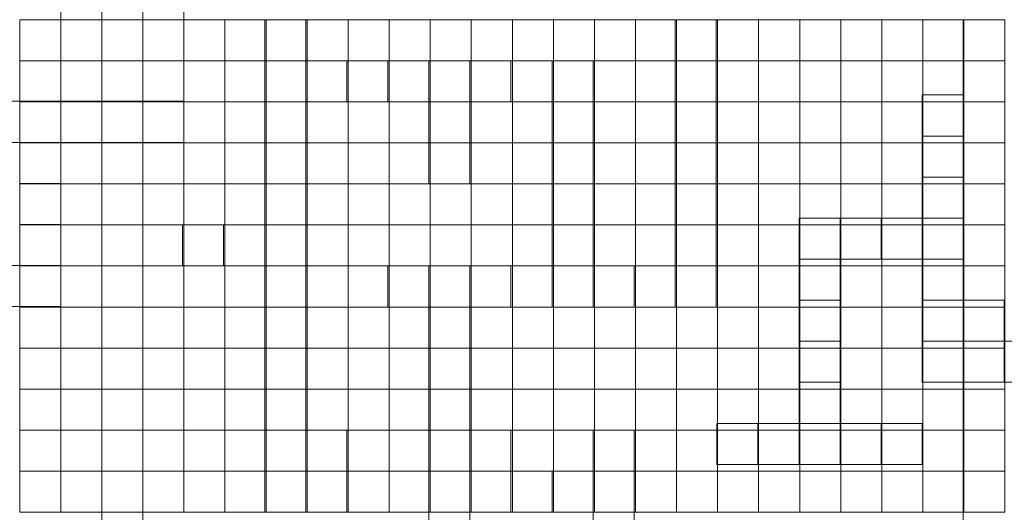
# Model space of a CAD drawing. Units: millimetres. Extents: x 672213 to 2576758, y -248010 to 32939.
# Drawn here: x 1870010 to 1877320, y -207651 to -203993 of the extents above; entities that cross this region are included whole.
import ezdxf

# ---------------------------------------------------------------- set-up
doc = ezdxf.new("R2010")
doc.units = ezdxf.units.MM
doc.header["$LTSCALE"] = 10

# ---------------------------------------------------------------- blocks, each defined once
blk = doc.blocks.new('*U3')
at = {"lineweight": 5}
blk.add_lwpolyline([(-152.4, 152.4), (152.4, 152.4), (152.4, -152.4), (-152.4, -152.4)], close=True, dxfattribs=at)
blk = doc.blocks.new('*U4')
at = {"color": 0, "linetype": 'ByBlock', "lineweight": -2, "transparency": 16777216}
for p in [(41148, -11277.6), (41452.8, -11277.6), (41757.6, -11277.6), (42062.4, -11277.6), (42367.2, -11277.6), (42672, -11277.6), (42976.8, -11277.6), (43281.6, -11277.6), (43586.4, -11277.6), (43891.2, -11277.6), (44196, -11277.6), (44500.8, -11277.6), (44805.6, -11277.6), (45110.4, -11277.6), (45415.2, -11277.6), (45720, -11277.6), (46024.8, -11277.6), (46329.6, -11277.6), (46634.4, -11277.6), (46939.2, -11277.6), (47244, -11277.6), (47548.8, -11277.6), (41148, -11582.4), (41452.8, -11582.4), (41757.6, -11582.4), (42062.4, -11582.4), (42367.2, -11582.4), (42672, -11582.4), (42976.8, -11582.4), (43281.6, -11582.4), (43586.4, -11582.4), (43891.2, -11582.4), (44196, -11582.4), (44500.8, -11582.4), (44805.6, -11582.4), (45110.4, -11582.4), (45415.2, -11582.4), (45720, -11582.4), (46024.8, -11582.4), (46329.6, -11582.4), (46634.4, -11582.4), (46939.2, -11582.4), (47244, -11582.4), (47548.8, -11582.4), (41148, -11887.2), (41452.8, -11887.2), (41757.6, -11887.2), (42062.4, -11887.2), (42367.2, -11887.2), (42672, -11887.2), (42976.8, -11887.2), (43281.6, -11887.2), (43586.4, -11887.2), (43891.2, -11887.2), (44196, -11887.2), (44500.8, -11887.2), (44805.6, -11887.2), (45110.4, -11887.2), (45415.2, -11887.2), (45720, -11887.2), (46024.8, -11887.2), (46329.6, -11887.2), (46634.4, -11887.2), (46939.2, -11887.2), (47244, -11887.2), (47548.8, -11887.2), (41148, -12192), (41452.8, -12192), (41757.6, -12192), (42062.4, -12192), (42367.2, -12192), (42672, -12192), (42976.8, -12192), (43281.6, -12192), (43586.4, -12192), (43891.2, -12192), (44196, -12192), (44500.8, -12192), (44805.6, -12192), (45110.4, -12192), (45415.2, -12192), (45720, -12192), (46024.8, -12192), (46329.6, -12192), (46634.4, -12192), (46939.2, -12192), (47244, -12192), (47548.8, -12192), (41148, -12496.8), (41452.8, -12496.8), (41757.6, -12496.8), (42062.4, -12496.8), (42367.2, -12496.8), (42672, -12496.8), (42976.8, -12496.8), (43281.6, -12496.8), (43586.4, -12496.8), (43891.2, -12496.8), (44196, -12496.8), (44500.8, -12496.8), (44805.6, -12496.8), (45110.4, -12496.8), (45415.2, -12496.8), (45720, -12496.8), (46024.8, -12496.8), (46329.6, -12496.8), (46634.4, -12496.8), (46939.2, -12496.8), (47244, -12496.8), (47548.8, -12496.8), (41148, -12801.6), (41452.8, -12801.6), (41757.6, -12801.6), (42062.4, -12801.6), (42367.2, -12801.6), (42672, -12801.6), (42976.8, -12801.6), (43281.6, -12801.6), (43586.4, -12801.6), (43891.2, -12801.6), (44196, -12801.6), (44500.8, -12801.6), (44805.6, -12801.6), (45110.4, -12801.6), (45415.2, -12801.6), (45720, -12801.6), (46024.8, -12801.6), (46329.6, -12801.6), (46634.4, -12801.6), (46939.2, -12801.6), (47244, -12801.6), (47548.8, -12801.6), (41148, -13106.4), (41452.8, -13106.4), (41757.6, -13106.4), (42062.4, -13106.4), (42367.2, -13106.4), (42672, -13106.4), (42976.8, -13106.4), (43281.6, -13106.4), (43586.4, -13106.4), (43891.2, -13106.4), (44196, -13106.4), (44500.8, -13106.4), (44805.6, -13106.4), (45110.4, -13106.4), (45415.2, -13106.4), (45720, -13106.4), (46024.8, -13106.4), (46329.6, -13106.4), (46634.4, -13106.4), (46939.2, -13106.4), (47244, -13106.4), (47548.8, -13106.4), (41148, -13411.2), (41452.8, -13411.2), (41757.6, -13411.2), (42062.4, -13411.2), (42367.2, -13411.2), (42672, -13411.2), (42976.8, -13411.2), (43281.6, -13411.2), (43586.4, -13411.2), (43891.2, -13411.2), (44196, -13411.2), (44500.8, -13411.2), (44805.6, -13411.2), (45110.4, -13411.2), (45415.2, -13411.2), (45720, -13411.2), (46024.8, -13411.2), (46329.6, -13411.2), (46634.4, -13411.2), (46939.2, -13411.2), (47244, -13411.2), (47548.8, -13411.2), (41148, -13716), (41452.8, -13716), (41757.6, -13716), (42062.4, -13716), (42367.2, -13716), (42672, -13716), (42976.8, -13716), (43281.6, -13716), (43586.4, -13716), (43891.2, -13716), (44196, -13716), (44500.8, -13716), (44805.6, -13716), (45110.4, -13716), (45415.2, -13716), (45720, -13716), (46024.8, -13716), (46329.6, -13716), (46634.4, -13716), (46939.2, -13716), (47244, -13716), (47548.8, -13716), (41148, -14020.8), (41452.8, -14020.8), (41757.6, -14020.8), (42062.4, -14020.8), (42367.2, -14020.8), (42672, -14020.8), (42976.8, -14020.8), (43281.6, -14020.8), (43586.4, -14020.8), (43891.2, -14020.8), (44196, -14020.8), (44500.8, -14020.8), (44805.6, -14020.8), (45110.4, -14020.8), (45415.2, -14020.8), (45720, -14020.8), (46024.8, -14020.8), (46329.6, -14020.8), (46634.4, -14020.8), (46939.2, -14020.8), (47244, -14020.8), (47548.8, -14020.8), (41148, -14325.6), (41452.8, -14325.6), (41757.6, -14325.6), (42062.4, -14325.6), (42367.2, -14325.6), (42672, -14325.6), (42976.8, -14325.6), (43281.6, -14325.6), (43586.4, -14325.6), (43891.2, -14325.6), (44196, -14325.6), (44500.8, -14325.6), (44805.6, -14325.6), (45110.4, -14325.6), (45415.2, -14325.6), (45720, -14325.6), (46024.8, -14325.6), (46329.6, -14325.6), (46634.4, -14325.6), (46939.2, -14325.6), (47244, -14325.6), (47548.8, -14325.6), (41148, -14630.4), (41452.8, -14630.4), (41757.6, -14630.4), (42062.4, -14630.4), (42367.2, -14630.4), (42672, -14630.4), (42976.8, -14630.4), (43281.6, -14630.4), (43586.4, -14630.4), (43891.2, -14630.4), (44196, -14630.4), (44500.8, -14630.4), (44805.6, -14630.4), (45110.4, -14630.4), (45415.2, -14630.4), (45720, -14630.4), (46024.8, -14630.4), (46329.6, -14630.4), (46634.4, -14630.4), (46939.2, -14630.4), (47244, -14630.4), (47548.8, -14630.4)]:
    blk.add_blockref('*U3', p, dxfattribs=at)
blk = doc.blocks.new('*U5')
at = {"lineweight": 5}
blk.add_lwpolyline([(-152.4, 152.4), (152.4, 152.4), (152.4, -152.4), (-152.4, -152.4)], close=True, dxfattribs=at)
blk = doc.blocks.new('*U6')
at = {"color": 0, "linetype": 'ByBlock', "lineweight": -2, "transparency": 16777216}
for p in [(0, -11277.6), (304.8, -11277.6), (0, -11582.4), (304.8, -11582.4), (0, -11887.2), (304.8, -11887.2), (0, -12192), (304.8, -12192), (0, -12496.8), (304.8, -12496.8), (0, -12801.6), (304.8, -12801.6), (0, -13106.4), (304.8, -13106.4), (0, -13411.2), (304.8, -13411.2), (0, -13716), (304.8, -13716), (0, -14020.8), (304.8, -14020.8), (0, -14325.6), (304.8, -14325.6), (0, -14630.4), (304.8, -14630.4)]:
    blk.add_blockref('*U5', p, dxfattribs=at)
blk = doc.blocks.new('*U467')
at = {"color": 6, "lineweight": 5}
blk.add_lwpolyline([(-152.4, -152.4), (152.4, -152.4), (152.4, 152.4), (-152.4, 152.4)], close=True, dxfattribs=at)
blk = doc.blocks.new('*U468')
at = {"color": 0, "linetype": 'ByBlock', "lineweight": -2, "transparency": 16777216}
for p in [(0, 0), (0, -304.8), (0, -609.6)]:
    blk.add_blockref('*U467', p, dxfattribs=at)
blk = doc.blocks.new('*U501')
at = {"color": 6, "lineweight": 5}
blk.add_lwpolyline([(-152.4, -152.4), (152.4, -152.4), (152.4, 152.4), (-152.4, 152.4)], close=True, dxfattribs=at)
blk = doc.blocks.new('*U500')
at = {"color": 0, "linetype": 'ByBlock', "lineweight": -2, "transparency": 16777216}
blk.add_blockref('*U501', (0, 0), dxfattribs=at)
blk = doc.blocks.new('*U503')
at = {"color": 6, "lineweight": 5}
blk.add_lwpolyline([(-152.4, -152.4), (152.4, -152.4), (152.4, 152.4), (-152.4, 152.4)], close=True, dxfattribs=at)
blk = doc.blocks.new('*U502')
at = {"color": 0, "linetype": 'ByBlock', "lineweight": -2, "transparency": 16777216}
blk.add_blockref('*U503', (0, 0), dxfattribs=at)
blk = doc.blocks.new('*U505')
at = {"color": 6, "lineweight": 5}
blk.add_lwpolyline([(-152.4, -152.4), (152.4, -152.4), (152.4, 152.4), (-152.4, 152.4)], close=True, dxfattribs=at)
blk = doc.blocks.new('*U504')
at = {"color": 0, "linetype": 'ByBlock', "lineweight": -2, "transparency": 16777216}
blk.add_blockref('*U505', (0, 0), dxfattribs=at)
blk = doc.blocks.new('*U507')
at = {"color": 6, "lineweight": 5}
blk.add_lwpolyline([(-152.4, -152.4), (152.4, -152.4), (152.4, 152.4), (-152.4, 152.4)], close=True, dxfattribs=at)
blk = doc.blocks.new('*U506')
at = {"color": 0, "linetype": 'ByBlock', "lineweight": -2, "transparency": 16777216}
blk.add_blockref('*U507', (0, 0), dxfattribs=at)
blk = doc.blocks.new('*U509')
at = {"color": 6, "lineweight": 5}
blk.add_lwpolyline([(-152.4, -152.4), (152.4, -152.4), (152.4, 152.4), (-152.4, 152.4)], close=True, dxfattribs=at)
blk = doc.blocks.new('*U508')
at = {"color": 0, "linetype": 'ByBlock', "lineweight": -2, "transparency": 16777216}
blk.add_blockref('*U509', (0, 0), dxfattribs=at)
blk = doc.blocks.new('*U511')
at = {"color": 6, "lineweight": 5}
blk.add_lwpolyline([(-152.4, -152.4), (152.4, -152.4), (152.4, 152.4), (-152.4, 152.4)], close=True, dxfattribs=at)
blk = doc.blocks.new('*U510')
at = {"color": 0, "linetype": 'ByBlock', "lineweight": -2, "transparency": 16777216}
blk.add_blockref('*U511', (0, 0), dxfattribs=at)
blk = doc.blocks.new('*U513')
at = {"color": 6, "lineweight": 5}
blk.add_lwpolyline([(-152.4, -152.4), (152.4, -152.4), (152.4, 152.4), (-152.4, 152.4)], close=True, dxfattribs=at)
blk = doc.blocks.new('*U512')
at = {"color": 0, "linetype": 'ByBlock', "lineweight": -2, "transparency": 16777216}
blk.add_blockref('*U513', (0, 0), dxfattribs=at)
blk = doc.blocks.new('*U132')
at = {"color": 6, "lineweight": 5}
blk.add_lwpolyline([(-152.4, -152.4), (152.4, -152.4), (152.4, 152.4), (-152.4, 152.4)], close=True, dxfattribs=at)
blk = doc.blocks.new('*U131')
at = {"color": 0, "linetype": 'ByBlock', "lineweight": -2, "transparency": 16777216}
blk.add_blockref('*U132', (0, 0), dxfattribs=at)
blk = doc.blocks.new('*U134')
at = {"color": 6, "lineweight": 5}
blk.add_lwpolyline([(-152.4, -152.4), (152.4, -152.4), (152.4, 152.4), (-152.4, 152.4)], close=True, dxfattribs=at)
blk = doc.blocks.new('*U133')
at = {"color": 0, "linetype": 'ByBlock', "lineweight": -2, "transparency": 16777216}
blk.add_blockref('*U134', (0, 0), dxfattribs=at)
blk = doc.blocks.new('*U148')
at = {"color": 6, "lineweight": 5}
blk.add_lwpolyline([(-152.4, -152.4), (152.4, -152.4), (152.4, 152.4), (-152.4, 152.4)], close=True, dxfattribs=at)
blk = doc.blocks.new('*U147')
at = {"color": 0, "linetype": 'ByBlock', "lineweight": -2, "transparency": 16777216}
blk.add_blockref('*U148', (0, 0), dxfattribs=at)
blk = doc.blocks.new('*U150')
at = {"color": 6, "lineweight": 5}
blk.add_lwpolyline([(-152.4, -152.4), (152.4, -152.4), (152.4, 152.4), (-152.4, 152.4)], close=True, dxfattribs=at)
blk = doc.blocks.new('*U149')
at = {"color": 0, "linetype": 'ByBlock', "lineweight": -2, "transparency": 16777216}
blk.add_blockref('*U150', (0, 0), dxfattribs=at)
blk = doc.blocks.new('*U152')
at = {"color": 6, "lineweight": 5}
blk.add_lwpolyline([(-152.4, -152.4), (152.4, -152.4), (152.4, 152.4), (-152.4, 152.4)], close=True, dxfattribs=at)
blk = doc.blocks.new('*U151')
at = {"color": 0, "linetype": 'ByBlock', "lineweight": -2, "transparency": 16777216}
blk.add_blockref('*U152', (0, 0), dxfattribs=at)
blk = doc.blocks.new('*U272')
at = {"color": 6, "lineweight": 5}
blk.add_lwpolyline([(-152.4, -152.4), (152.4, -152.4), (152.4, 152.4), (-152.4, 152.4)], close=True, dxfattribs=at)
blk = doc.blocks.new('*U153')
at = {"color": 0, "linetype": 'ByBlock', "lineweight": -2, "transparency": 16777216}
blk.add_blockref('*U272', (0, 0), dxfattribs=at)
blk = doc.blocks.new('*U274')
at = {"color": 6, "lineweight": 5}
blk.add_lwpolyline([(-152.4, -152.4), (152.4, -152.4), (152.4, 152.4), (-152.4, 152.4)], close=True, dxfattribs=at)
blk = doc.blocks.new('*U273')
at = {"color": 0, "linetype": 'ByBlock', "lineweight": -2, "transparency": 16777216}
blk.add_blockref('*U274', (0, 0), dxfattribs=at)
blk = doc.blocks.new('*U276')
at = {"color": 6, "lineweight": 5}
blk.add_lwpolyline([(-152.4, -152.4), (152.4, -152.4), (152.4, 152.4), (-152.4, 152.4)], close=True, dxfattribs=at)
blk = doc.blocks.new('*U275')
at = {"color": 0, "linetype": 'ByBlock', "lineweight": -2, "transparency": 16777216}
blk.add_blockref('*U276', (0, 0), dxfattribs=at)
blk = doc.blocks.new('*U278')
at = {"color": 6, "lineweight": 5}
blk.add_lwpolyline([(-152.4, -152.4), (152.4, -152.4), (152.4, 152.4), (-152.4, 152.4)], close=True, dxfattribs=at)
blk = doc.blocks.new('*U277')
at = {"color": 0, "linetype": 'ByBlock', "lineweight": -2, "transparency": 16777216}
blk.add_blockref('*U278', (0, 0), dxfattribs=at)
blk = doc.blocks.new('*U280')
at = {"color": 6, "lineweight": 5}
blk.add_lwpolyline([(-152.4, -152.4), (152.4, -152.4), (152.4, 152.4), (-152.4, 152.4)], close=True, dxfattribs=at)
blk = doc.blocks.new('*U279')
at = {"color": 0, "linetype": 'ByBlock', "lineweight": -2, "transparency": 16777216}
blk.add_blockref('*U280', (0, 0), dxfattribs=at)
blk = doc.blocks.new('*U282')
at = {"color": 6, "lineweight": 5}
blk.add_lwpolyline([(-152.4, -152.4), (152.4, -152.4), (152.4, 152.4), (-152.4, 152.4)], close=True, dxfattribs=at)
blk = doc.blocks.new('*U281')
at = {"color": 0, "linetype": 'ByBlock', "lineweight": -2, "transparency": 16777216}
blk.add_blockref('*U282', (0, 0), dxfattribs=at)
blk = doc.blocks.new('*U284')
at = {"color": 6, "lineweight": 5}
blk.add_lwpolyline([(-152.4, -152.4), (152.4, -152.4), (152.4, 152.4), (-152.4, 152.4)], close=True, dxfattribs=at)
blk = doc.blocks.new('*U283')
at = {"color": 0, "linetype": 'ByBlock', "lineweight": -2, "transparency": 16777216}
blk.add_blockref('*U284', (0, 0), dxfattribs=at)
blk = doc.blocks.new('*U286')
at = {"color": 6, "lineweight": 5}
blk.add_lwpolyline([(-152.4, -152.4), (152.4, -152.4), (152.4, 152.4), (-152.4, 152.4)], close=True, dxfattribs=at)
blk = doc.blocks.new('*U285')
at = {"color": 0, "linetype": 'ByBlock', "lineweight": -2, "transparency": 16777216}
blk.add_blockref('*U286', (0, 0), dxfattribs=at)
blk = doc.blocks.new('*U288')
at = {"color": 6, "lineweight": 5}
blk.add_lwpolyline([(-152.4, -152.4), (152.4, -152.4), (152.4, 152.4), (-152.4, 152.4)], close=True, dxfattribs=at)
blk = doc.blocks.new('*U287')
at = {"color": 0, "linetype": 'ByBlock', "lineweight": -2, "transparency": 16777216}
blk.add_blockref('*U288', (0, 0), dxfattribs=at)
blk = doc.blocks.new('*U45')
at = {"color": 6, "lineweight": 5}
blk.add_lwpolyline([(-152.4, -152.4), (152.4, -152.4), (152.4, 152.4), (-152.4, 152.4)], close=True, dxfattribs=at)
blk = doc.blocks.new('*U46')
at = {"color": 0, "linetype": 'ByBlock', "lineweight": -2, "transparency": 16777216}
for p in [(0, 0), (0, -304.8), (0, -609.6), (0, -914.4), (0, -1219.2), (0, -1524)]:
    blk.add_blockref('*U45', p, dxfattribs=at)
blk = doc.blocks.new('*U48')
at = {"color": 6, "lineweight": 5}
blk.add_lwpolyline([(-152.4, -152.4), (152.4, -152.4), (152.4, 152.4), (-152.4, 152.4)], close=True, dxfattribs=at)
blk = doc.blocks.new('*U47')
at = {"color": 0, "linetype": 'ByBlock', "lineweight": -2, "transparency": 16777216}
blk.add_blockref('*U48', (0, 0), dxfattribs=at)
blk = doc.blocks.new('*U50')
at = {"color": 6, "lineweight": 5}
blk.add_lwpolyline([(-152.4, -152.4), (152.4, -152.4), (152.4, 152.4), (-152.4, 152.4)], close=True, dxfattribs=at)
blk = doc.blocks.new('*U49')
at = {"color": 0, "linetype": 'ByBlock', "lineweight": -2, "transparency": 16777216}
blk.add_blockref('*U50', (0, 0), dxfattribs=at)
blk = doc.blocks.new('*U52')
at = {"color": 6, "lineweight": 5}
blk.add_lwpolyline([(-152.4, -152.4), (152.4, -152.4), (152.4, 152.4), (-152.4, 152.4)], close=True, dxfattribs=at)
blk = doc.blocks.new('*U51')
at = {"color": 0, "linetype": 'ByBlock', "lineweight": -2, "transparency": 16777216}
blk.add_blockref('*U52', (0, 0), dxfattribs=at)
blk = doc.blocks.new('*U54')
at = {"color": 6, "lineweight": 5}
blk.add_lwpolyline([(-152.4, -152.4), (152.4, -152.4), (152.4, 152.4), (-152.4, 152.4)], close=True, dxfattribs=at)
blk = doc.blocks.new('*U53')
at = {"color": 0, "linetype": 'ByBlock', "lineweight": -2, "transparency": 16777216}
blk.add_blockref('*U54', (0, 0), dxfattribs=at)
blk = doc.blocks.new('*U56')
at = {"color": 6, "lineweight": 5}
blk.add_lwpolyline([(-152.4, -152.4), (152.4, -152.4), (152.4, 152.4), (-152.4, 152.4)], close=True, dxfattribs=at)
blk = doc.blocks.new('*U55')
at = {"color": 0, "linetype": 'ByBlock', "lineweight": -2, "transparency": 16777216}
blk.add_blockref('*U56', (0, 0), dxfattribs=at)
blk = doc.blocks.new('*U58')
at = {"color": 6, "lineweight": 5}
blk.add_lwpolyline([(-152.4, -152.4), (152.4, -152.4), (152.4, 152.4), (-152.4, 152.4)], close=True, dxfattribs=at)
blk = doc.blocks.new('*U57')
at = {"color": 0, "linetype": 'ByBlock', "lineweight": -2, "transparency": 16777216}
blk.add_blockref('*U58', (0, 0), dxfattribs=at)
blk = doc.blocks.new('*U60')
at = {"color": 6, "lineweight": 5}
blk.add_lwpolyline([(-152.4, -152.4), (152.4, -152.4), (152.4, 152.4), (-152.4, 152.4)], close=True, dxfattribs=at)
blk = doc.blocks.new('*U59')
at = {"color": 0, "linetype": 'ByBlock', "lineweight": -2, "transparency": 16777216}
blk.add_blockref('*U60', (0, 0), dxfattribs=at)
blk = doc.blocks.new('*U429')
at = {"color": 6, "lineweight": 5}
blk.add_lwpolyline([(-152.4, -152.4), (152.4, -152.4), (152.4, 152.4), (-152.4, 152.4)], close=True, dxfattribs=at)
blk = doc.blocks.new('*U61')
at = {"color": 0, "linetype": 'ByBlock', "lineweight": -2, "transparency": 16777216}
blk.add_blockref('*U429', (0, 0), dxfattribs=at)
blk = doc.blocks.new('*U431')
at = {"color": 6, "lineweight": 5}
blk.add_lwpolyline([(-152.4, -152.4), (152.4, -152.4), (152.4, 152.4), (-152.4, 152.4)], close=True, dxfattribs=at)
blk = doc.blocks.new('*U430')
at = {"color": 0, "linetype": 'ByBlock', "lineweight": -2, "transparency": 16777216}
blk.add_blockref('*U431', (0, 0), dxfattribs=at)
blk = doc.blocks.new('*U433')
at = {"color": 6, "lineweight": 5}
blk.add_lwpolyline([(-152.4, -152.4), (152.4, -152.4), (152.4, 152.4), (-152.4, 152.4)], close=True, dxfattribs=at)
blk = doc.blocks.new('*U432')
at = {"color": 0, "linetype": 'ByBlock', "lineweight": -2, "transparency": 16777216}
blk.add_blockref('*U433', (0, 0), dxfattribs=at)
blk = doc.blocks.new('*U435')
at = {"color": 6, "lineweight": 5}
blk.add_lwpolyline([(-152.4, -152.4), (152.4, -152.4), (152.4, 152.4), (-152.4, 152.4)], close=True, dxfattribs=at)
blk = doc.blocks.new('*U434')
at = {"color": 0, "linetype": 'ByBlock', "lineweight": -2, "transparency": 16777216}
blk.add_blockref('*U435', (0, 0), dxfattribs=at)
blk = doc.blocks.new('*U437')
at = {"color": 6, "lineweight": 5}
blk.add_lwpolyline([(-152.4, -152.4), (152.4, -152.4), (152.4, 152.4), (-152.4, 152.4)], close=True, dxfattribs=at)
blk = doc.blocks.new('*U436')
at = {"color": 0, "linetype": 'ByBlock', "lineweight": -2, "transparency": 16777216}
blk.add_blockref('*U437', (0, 0), dxfattribs=at)
blk = doc.blocks.new('*U439')
at = {"color": 6, "lineweight": 5}
blk.add_lwpolyline([(-152.4, -152.4), (152.4, -152.4), (152.4, 152.4), (-152.4, 152.4)], close=True, dxfattribs=at)
blk = doc.blocks.new('*U438')
at = {"color": 0, "linetype": 'ByBlock', "lineweight": -2, "transparency": 16777216}
blk.add_blockref('*U439', (0, 0), dxfattribs=at)
blk = doc.blocks.new('*U441')
at = {"color": 6, "lineweight": 5}
blk.add_lwpolyline([(-152.4, -152.4), (152.4, -152.4), (152.4, 152.4), (-152.4, 152.4)], close=True, dxfattribs=at)
blk = doc.blocks.new('*U440')
at = {"color": 0, "linetype": 'ByBlock', "lineweight": -2, "transparency": 16777216}
blk.add_blockref('*U441', (0, 0), dxfattribs=at)
blk = doc.blocks.new('*U443')
at = {"color": 6, "lineweight": 5}
blk.add_lwpolyline([(-152.4, -152.4), (152.4, -152.4), (152.4, 152.4), (-152.4, 152.4)], close=True, dxfattribs=at)
blk = doc.blocks.new('*U442')
at = {"color": 0, "linetype": 'ByBlock', "lineweight": -2, "transparency": 16777216}
blk.add_blockref('*U443', (0, 0), dxfattribs=at)
blk = doc.blocks.new('*U445')
at = {"color": 6, "lineweight": 5}
blk.add_lwpolyline([(-152.4, -152.4), (152.4, -152.4), (152.4, 152.4), (-152.4, 152.4)], close=True, dxfattribs=at)
blk = doc.blocks.new('*U444')
at = {"color": 0, "linetype": 'ByBlock', "lineweight": -2, "transparency": 16777216}
blk.add_blockref('*U445', (0, 0), dxfattribs=at)
blk = doc.blocks.new('*U447')
at = {"color": 6, "lineweight": 5}
blk.add_lwpolyline([(-152.4, -152.4), (152.4, -152.4), (152.4, 152.4), (-152.4, 152.4)], close=True, dxfattribs=at)
blk = doc.blocks.new('*U446')
at = {"color": 0, "linetype": 'ByBlock', "lineweight": -2, "transparency": 16777216}
blk.add_blockref('*U447', (0, 0), dxfattribs=at)
blk = doc.blocks.new('*U451')
at = {"color": 6, "lineweight": 5}
blk.add_lwpolyline([(-152.4, -152.4), (152.4, -152.4), (152.4, 152.4), (-152.4, 152.4)], close=True, dxfattribs=at)
blk = doc.blocks.new('*U450')
at = {"color": 0, "linetype": 'ByBlock', "lineweight": -2, "transparency": 16777216}
blk.add_blockref('*U451', (0, 0), dxfattribs=at)
blk = doc.blocks.new('*U250')
at = {"color": 6, "lineweight": 5}
blk.add_lwpolyline([(-152.4, -152.4), (152.4, -152.4), (152.4, 152.4), (-152.4, 152.4)], close=True, dxfattribs=at)
blk = doc.blocks.new('*U452')
at = {"color": 0, "linetype": 'ByBlock', "lineweight": -2, "transparency": 16777216}
blk.add_blockref('*U250', (0, 0), dxfattribs=at)
blk = doc.blocks.new('*U252')
at = {"color": 6, "lineweight": 5}
blk.add_lwpolyline([(-152.4, -152.4), (152.4, -152.4), (152.4, 152.4), (-152.4, 152.4)], close=True, dxfattribs=at)
blk = doc.blocks.new('*U251')
at = {"color": 0, "linetype": 'ByBlock', "lineweight": -2, "transparency": 16777216}
blk.add_blockref('*U252', (0, 0), dxfattribs=at)
blk = doc.blocks.new('*U254')
at = {"color": 6, "lineweight": 5}
blk.add_lwpolyline([(-152.4, -152.4), (152.4, -152.4), (152.4, 152.4), (-152.4, 152.4)], close=True, dxfattribs=at)
blk = doc.blocks.new('*U253')
at = {"color": 0, "linetype": 'ByBlock', "lineweight": -2, "transparency": 16777216}
blk.add_blockref('*U254', (0, 0), dxfattribs=at)
blk = doc.blocks.new('*U256')
at = {"color": 6, "lineweight": 5}
blk.add_lwpolyline([(-152.4, -152.4), (152.4, -152.4), (152.4, 152.4), (-152.4, 152.4)], close=True, dxfattribs=at)
blk = doc.blocks.new('*U255')
at = {"color": 0, "linetype": 'ByBlock', "lineweight": -2, "transparency": 16777216}
blk.add_blockref('*U256', (0, 0), dxfattribs=at)
blk = doc.blocks.new('*U258')
at = {"color": 6, "lineweight": 5}
blk.add_lwpolyline([(-152.4, -152.4), (152.4, -152.4), (152.4, 152.4), (-152.4, 152.4)], close=True, dxfattribs=at)
blk = doc.blocks.new('*U257')
at = {"color": 0, "linetype": 'ByBlock', "lineweight": -2, "transparency": 16777216}
blk.add_blockref('*U258', (0, 0), dxfattribs=at)
blk = doc.blocks.new('*U260')
at = {"color": 6, "lineweight": 5}
blk.add_lwpolyline([(-152.4, -152.4), (152.4, -152.4), (152.4, 152.4), (-152.4, 152.4)], close=True, dxfattribs=at)
blk = doc.blocks.new('*U259')
at = {"color": 0, "linetype": 'ByBlock', "lineweight": -2, "transparency": 16777216}
blk.add_blockref('*U260', (0, 0), dxfattribs=at)
blk = doc.blocks.new('*U262')
at = {"color": 6, "lineweight": 5}
blk.add_lwpolyline([(-152.4, -152.4), (152.4, -152.4), (152.4, 152.4), (-152.4, 152.4)], close=True, dxfattribs=at)
blk = doc.blocks.new('*U261')
at = {"color": 0, "linetype": 'ByBlock', "lineweight": -2, "transparency": 16777216}
blk.add_blockref('*U262', (0, 0), dxfattribs=at)
blk = doc.blocks.new('*U264')
at = {"color": 6, "lineweight": 5}
blk.add_lwpolyline([(-152.4, -152.4), (152.4, -152.4), (152.4, 152.4), (-152.4, 152.4)], close=True, dxfattribs=at)
blk = doc.blocks.new('*U263')
at = {"color": 0, "linetype": 'ByBlock', "lineweight": -2, "transparency": 16777216}
blk.add_blockref('*U264', (0, 0), dxfattribs=at)
blk = doc.blocks.new('*U266')
at = {"color": 6, "lineweight": 5}
blk.add_lwpolyline([(-152.4, -152.4), (152.4, -152.4), (152.4, 152.4), (-152.4, 152.4)], close=True, dxfattribs=at)
blk = doc.blocks.new('*U265')
at = {"color": 0, "linetype": 'ByBlock', "lineweight": -2, "transparency": 16777216}
blk.add_blockref('*U266', (0, 0), dxfattribs=at)
blk = doc.blocks.new('*U268')
at = {"color": 6, "lineweight": 5}
blk.add_lwpolyline([(-152.4, -152.4), (152.4, -152.4), (152.4, 152.4), (-152.4, 152.4)], close=True, dxfattribs=at)
blk = doc.blocks.new('*U267')
at = {"color": 0, "linetype": 'ByBlock', "lineweight": -2, "transparency": 16777216}
blk.add_blockref('*U268', (0, 0), dxfattribs=at)
blk = doc.blocks.new('*U270')
at = {"color": 6, "lineweight": 5}
blk.add_lwpolyline([(-152.4, -152.4), (152.4, -152.4), (152.4, 152.4), (-152.4, 152.4)], close=True, dxfattribs=at)
blk = doc.blocks.new('*U269')
at = {"color": 0, "linetype": 'ByBlock', "lineweight": -2, "transparency": 16777216}
blk.add_blockref('*U270', (0, 0), dxfattribs=at)
blk = doc.blocks.new('*U85')
at = {"color": 6, "lineweight": 5}
blk.add_lwpolyline([(-152.4, -152.4), (152.4, -152.4), (152.4, 152.4), (-152.4, 152.4)], close=True, dxfattribs=at)
blk = doc.blocks.new('*U271')
at = {"color": 0, "linetype": 'ByBlock', "lineweight": -2, "transparency": 16777216}
blk.add_blockref('*U85', (0, 0), dxfattribs=at)
blk = doc.blocks.new('*U87')
at = {"color": 6, "lineweight": 5}
blk.add_lwpolyline([(-152.4, -152.4), (152.4, -152.4), (152.4, 152.4), (-152.4, 152.4)], close=True, dxfattribs=at)
blk = doc.blocks.new('*U86')
at = {"color": 0, "linetype": 'ByBlock', "lineweight": -2, "transparency": 16777216}
blk.add_blockref('*U87', (0, 0), dxfattribs=at)
blk = doc.blocks.new('*U89')
at = {"color": 6, "lineweight": 5}
blk.add_lwpolyline([(-152.4, -152.4), (152.4, -152.4), (152.4, 152.4), (-152.4, 152.4)], close=True, dxfattribs=at)
blk = doc.blocks.new('*U88')
at = {"color": 0, "linetype": 'ByBlock', "lineweight": -2, "transparency": 16777216}
blk.add_blockref('*U89', (0, 0), dxfattribs=at)
blk = doc.blocks.new('*U91')
at = {"color": 6, "lineweight": 5}
blk.add_lwpolyline([(-152.4, -152.4), (152.4, -152.4), (152.4, 152.4), (-152.4, 152.4)], close=True, dxfattribs=at)
blk = doc.blocks.new('*U90')
at = {"color": 0, "linetype": 'ByBlock', "lineweight": -2, "transparency": 16777216}
blk.add_blockref('*U91', (0, 0), dxfattribs=at)
blk = doc.blocks.new('*U93')
at = {"color": 6, "lineweight": 5}
blk.add_lwpolyline([(-152.4, -152.4), (152.4, -152.4), (152.4, 152.4), (-152.4, 152.4)], close=True, dxfattribs=at)
blk = doc.blocks.new('*U92')
at = {"color": 0, "linetype": 'ByBlock', "lineweight": -2, "transparency": 16777216}
blk.add_blockref('*U93', (0, 0), dxfattribs=at)
blk = doc.blocks.new('*U95')
at = {"color": 6, "lineweight": 5}
blk.add_lwpolyline([(-152.4, -152.4), (152.4, -152.4), (152.4, 152.4), (-152.4, 152.4)], close=True, dxfattribs=at)
blk = doc.blocks.new('*U94')
at = {"color": 0, "linetype": 'ByBlock', "lineweight": -2, "transparency": 16777216}
blk.add_blockref('*U95', (0, 0), dxfattribs=at)
blk = doc.blocks.new('*U97')
at = {"color": 6, "lineweight": 5}
blk.add_lwpolyline([(-152.4, -152.4), (152.4, -152.4), (152.4, 152.4), (-152.4, 152.4)], close=True, dxfattribs=at)
blk = doc.blocks.new('*U96')
at = {"color": 0, "linetype": 'ByBlock', "lineweight": -2, "transparency": 16777216}
blk.add_blockref('*U97', (0, 0), dxfattribs=at)
blk = doc.blocks.new('*U99')
at = {"color": 6, "lineweight": 5}
blk.add_lwpolyline([(-152.4, -152.4), (152.4, -152.4), (152.4, 152.4), (-152.4, 152.4)], close=True, dxfattribs=at)
blk = doc.blocks.new('*U98')
at = {"color": 0, "linetype": 'ByBlock', "lineweight": -2, "transparency": 16777216}
blk.add_blockref('*U99', (0, 0), dxfattribs=at)
blk = doc.blocks.new('*U101')
at = {"color": 6, "lineweight": 5}
blk.add_lwpolyline([(-152.4, -152.4), (152.4, -152.4), (152.4, 152.4), (-152.4, 152.4)], close=True, dxfattribs=at)
blk = doc.blocks.new('*U100')
at = {"color": 0, "linetype": 'ByBlock', "lineweight": -2, "transparency": 16777216}
blk.add_blockref('*U101', (0, 0), dxfattribs=at)
blk = doc.blocks.new('*U103')
at = {"color": 6, "lineweight": 5}
blk.add_lwpolyline([(-152.4, -152.4), (152.4, -152.4), (152.4, 152.4), (-152.4, 152.4)], close=True, dxfattribs=at)
blk = doc.blocks.new('*U102')
at = {"color": 0, "linetype": 'ByBlock', "lineweight": -2, "transparency": 16777216}
blk.add_blockref('*U103', (0, 0), dxfattribs=at)
blk = doc.blocks.new('*U109')
at = {"color": 6, "lineweight": 5}
blk.add_lwpolyline([(-152.4, -152.4), (152.4, -152.4), (152.4, 152.4), (-152.4, 152.4)], close=True, dxfattribs=at)
blk = doc.blocks.new('*U108')
at = {"color": 0, "linetype": 'ByBlock', "lineweight": -2, "transparency": 16777216}
blk.add_blockref('*U109', (0, 0), dxfattribs=at)
blk = doc.blocks.new('*U154')
at = {"color": 6, "lineweight": 5}
blk.add_lwpolyline([(-152.4, -152.4), (152.4, -152.4), (152.4, 152.4), (-152.4, 152.4)], close=True, dxfattribs=at)
blk = doc.blocks.new('*U110')
at = {"color": 0, "linetype": 'ByBlock', "lineweight": -2, "transparency": 16777216}
blk.add_blockref('*U154', (0, 0), dxfattribs=at)
blk = doc.blocks.new('*U156')
at = {"color": 6, "lineweight": 5}
blk.add_lwpolyline([(-152.4, -152.4), (152.4, -152.4), (152.4, 152.4), (-152.4, 152.4)], close=True, dxfattribs=at)
blk = doc.blocks.new('*U155')
at = {"color": 0, "linetype": 'ByBlock', "lineweight": -2, "transparency": 16777216}
blk.add_blockref('*U156', (0, 0), dxfattribs=at)
blk = doc.blocks.new('*U158')
at = {"color": 6, "lineweight": 5}
blk.add_lwpolyline([(-152.4, -152.4), (152.4, -152.4), (152.4, 152.4), (-152.4, 152.4)], close=True, dxfattribs=at)
blk = doc.blocks.new('*U157')
at = {"color": 0, "linetype": 'ByBlock', "lineweight": -2, "transparency": 16777216}
blk.add_blockref('*U158', (0, 0), dxfattribs=at)
blk = doc.blocks.new('*U160')
at = {"color": 6, "lineweight": 5}
blk.add_lwpolyline([(-152.4, -152.4), (152.4, -152.4), (152.4, 152.4), (-152.4, 152.4)], close=True, dxfattribs=at)
blk = doc.blocks.new('*U159')
at = {"color": 0, "linetype": 'ByBlock', "lineweight": -2, "transparency": 16777216}
blk.add_blockref('*U160', (0, 0), dxfattribs=at)
blk = doc.blocks.new('*U162')
at = {"color": 6, "lineweight": 5}
blk.add_lwpolyline([(-152.4, -152.4), (152.4, -152.4), (152.4, 152.4), (-152.4, 152.4)], close=True, dxfattribs=at)
blk = doc.blocks.new('*U161')
at = {"color": 0, "linetype": 'ByBlock', "lineweight": -2, "transparency": 16777216}
blk.add_blockref('*U162', (0, 0), dxfattribs=at)
blk = doc.blocks.new('*U164')
at = {"color": 6, "lineweight": 5}
blk.add_lwpolyline([(-152.4, -152.4), (152.4, -152.4), (152.4, 152.4), (-152.4, 152.4)], close=True, dxfattribs=at)
blk = doc.blocks.new('*U163')
at = {"color": 0, "linetype": 'ByBlock', "lineweight": -2, "transparency": 16777216}
blk.add_blockref('*U164', (0, 0), dxfattribs=at)
blk = doc.blocks.new('*U166')
at = {"color": 6, "lineweight": 5}
blk.add_lwpolyline([(-152.4, -152.4), (152.4, -152.4), (152.4, 152.4), (-152.4, 152.4)], close=True, dxfattribs=at)
blk = doc.blocks.new('*U165')
at = {"color": 0, "linetype": 'ByBlock', "lineweight": -2, "transparency": 16777216}
blk.add_blockref('*U166', (0, 0), dxfattribs=at)
blk = doc.blocks.new('*U168')
at = {"color": 6, "lineweight": 5}
blk.add_lwpolyline([(-152.4, -152.4), (152.4, -152.4), (152.4, 152.4), (-152.4, 152.4)], close=True, dxfattribs=at)
blk = doc.blocks.new('*U167')
at = {"color": 0, "linetype": 'ByBlock', "lineweight": -2, "transparency": 16777216}
blk.add_blockref('*U168', (0, 0), dxfattribs=at)
blk = doc.blocks.new('*U170')
at = {"color": 6, "lineweight": 5}
blk.add_lwpolyline([(-152.4, -152.4), (152.4, -152.4), (152.4, 152.4), (-152.4, 152.4)], close=True, dxfattribs=at)
blk = doc.blocks.new('*U169')
at = {"color": 0, "linetype": 'ByBlock', "lineweight": -2, "transparency": 16777216}
blk.add_blockref('*U170', (0, 0), dxfattribs=at)
blk = doc.blocks.new('*U176')
at = {"color": 6, "lineweight": 5}
blk.add_lwpolyline([(-152.4, -152.4), (152.4, -152.4), (152.4, 152.4), (-152.4, 152.4)], close=True, dxfattribs=at)
blk = doc.blocks.new('*U175')
at = {"color": 0, "linetype": 'ByBlock', "lineweight": -2, "transparency": 16777216}
blk.add_blockref('*U176', (0, 0), dxfattribs=at)
blk = doc.blocks.new('*U178')
at = {"color": 6, "lineweight": 5}
blk.add_lwpolyline([(-152.4, -152.4), (152.4, -152.4), (152.4, 152.4), (-152.4, 152.4)], close=True, dxfattribs=at)
blk = doc.blocks.new('*U177')
at = {"color": 0, "linetype": 'ByBlock', "lineweight": -2, "transparency": 16777216}
blk.add_blockref('*U178', (0, 0), dxfattribs=at)
blk = doc.blocks.new('*U211')
at = {"color": 6, "lineweight": 5}
blk.add_lwpolyline([(-152.4, -152.4), (152.4, -152.4), (152.4, 152.4), (-152.4, 152.4)], close=True, dxfattribs=at)
blk = doc.blocks.new('*U210')
at = {"color": 0, "linetype": 'ByBlock', "lineweight": -2, "transparency": 16777216}
blk.add_blockref('*U211', (0, 0), dxfattribs=at)
blk = doc.blocks.new('*U213')
at = {"color": 6, "lineweight": 5}
blk.add_lwpolyline([(-152.4, -152.4), (152.4, -152.4), (152.4, 152.4), (-152.4, 152.4)], close=True, dxfattribs=at)
blk = doc.blocks.new('*U212')
at = {"color": 0, "linetype": 'ByBlock', "lineweight": -2, "transparency": 16777216}
blk.add_blockref('*U213', (0, 0), dxfattribs=at)
blk = doc.blocks.new('*U215')
at = {"color": 6, "lineweight": 5}
blk.add_lwpolyline([(-152.4, -152.4), (152.4, -152.4), (152.4, 152.4), (-152.4, 152.4)], close=True, dxfattribs=at)
blk = doc.blocks.new('*U214')
at = {"color": 0, "linetype": 'ByBlock', "lineweight": -2, "transparency": 16777216}
blk.add_blockref('*U215', (0, 0), dxfattribs=at)
blk = doc.blocks.new('*U217')
at = {"color": 6, "lineweight": 5}
blk.add_lwpolyline([(-152.4, -152.4), (152.4, -152.4), (152.4, 152.4), (-152.4, 152.4)], close=True, dxfattribs=at)
blk = doc.blocks.new('*U216')
at = {"color": 0, "linetype": 'ByBlock', "lineweight": -2, "transparency": 16777216}
blk.add_blockref('*U217', (0, 0), dxfattribs=at)
blk = doc.blocks.new('*U219')
at = {"color": 6, "lineweight": 5}
blk.add_lwpolyline([(-152.4, -152.4), (152.4, -152.4), (152.4, 152.4), (-152.4, 152.4)], close=True, dxfattribs=at)
blk = doc.blocks.new('*U218')
at = {"color": 0, "linetype": 'ByBlock', "lineweight": -2, "transparency": 16777216}
blk.add_blockref('*U219', (0, 0), dxfattribs=at)
blk = doc.blocks.new('*U221')
at = {"color": 6, "lineweight": 5}
blk.add_lwpolyline([(-152.4, -152.4), (152.4, -152.4), (152.4, 152.4), (-152.4, 152.4)], close=True, dxfattribs=at)
blk = doc.blocks.new('*U220')
at = {"color": 0, "linetype": 'ByBlock', "lineweight": -2, "transparency": 16777216}
blk.add_blockref('*U221', (0, 0), dxfattribs=at)
blk = doc.blocks.new('*U223')
at = {"color": 6, "lineweight": 5}
blk.add_lwpolyline([(-152.4, -152.4), (152.4, -152.4), (152.4, 152.4), (-152.4, 152.4)], close=True, dxfattribs=at)
blk = doc.blocks.new('*U222')
at = {"color": 0, "linetype": 'ByBlock', "lineweight": -2, "transparency": 16777216}
blk.add_blockref('*U223', (0, 0), dxfattribs=at)
blk = doc.blocks.new('*U225')
at = {"color": 6, "lineweight": 5}
blk.add_lwpolyline([(-152.4, -152.4), (152.4, -152.4), (152.4, 152.4), (-152.4, 152.4)], close=True, dxfattribs=at)
blk = doc.blocks.new('*U224')
at = {"color": 0, "linetype": 'ByBlock', "lineweight": -2, "transparency": 16777216}
blk.add_blockref('*U225', (0, 0), dxfattribs=at)
blk = doc.blocks.new('*U297')
at = {"color": 6, "lineweight": 5}
blk.add_lwpolyline([(-152.4, -152.4), (152.4, -152.4), (152.4, 152.4), (-152.4, 152.4)], close=True, dxfattribs=at)
blk = doc.blocks.new('*U296')
at = {"color": 0, "linetype": 'ByBlock', "lineweight": -2, "transparency": 16777216}
blk.add_blockref('*U297', (0, 0), dxfattribs=at)
blk = doc.blocks.new('*U301')
at = {"color": 6, "lineweight": 5}
blk.add_lwpolyline([(-152.4, -152.4), (152.4, -152.4), (152.4, 152.4), (-152.4, 152.4)], close=True, dxfattribs=at)
blk = doc.blocks.new('*U300')
at = {"color": 0, "linetype": 'ByBlock', "lineweight": -2, "transparency": 16777216}
blk.add_blockref('*U301', (0, 0), dxfattribs=at)
blk = doc.blocks.new('*U303')
at = {"color": 6, "lineweight": 5}
blk.add_lwpolyline([(-152.4, -152.4), (152.4, -152.4), (152.4, 152.4), (-152.4, 152.4)], close=True, dxfattribs=at)
blk = doc.blocks.new('*U302')
at = {"color": 0, "linetype": 'ByBlock', "lineweight": -2, "transparency": 16777216}
blk.add_blockref('*U303', (0, 0), dxfattribs=at)
blk = doc.blocks.new('*U305')
at = {"color": 6, "lineweight": 5}
blk.add_lwpolyline([(-152.4, -152.4), (152.4, -152.4), (152.4, 152.4), (-152.4, 152.4)], close=True, dxfattribs=at)
blk = doc.blocks.new('*U304')
at = {"color": 0, "linetype": 'ByBlock', "lineweight": -2, "transparency": 16777216}
blk.add_blockref('*U305', (0, 0), dxfattribs=at)
blk = doc.blocks.new('*U307')
at = {"color": 6, "lineweight": 5}
blk.add_lwpolyline([(-152.4, -152.4), (152.4, -152.4), (152.4, 152.4), (-152.4, 152.4)], close=True, dxfattribs=at)
blk = doc.blocks.new('*U306')
at = {"color": 0, "linetype": 'ByBlock', "lineweight": -2, "transparency": 16777216}
blk.add_blockref('*U307', (0, 0), dxfattribs=at)
blk = doc.blocks.new('*U309')
at = {"color": 6, "lineweight": 5}
blk.add_lwpolyline([(-152.4, -152.4), (152.4, -152.4), (152.4, 152.4), (-152.4, 152.4)], close=True, dxfattribs=at)
blk = doc.blocks.new('*U308')
at = {"color": 0, "linetype": 'ByBlock', "lineweight": -2, "transparency": 16777216}
blk.add_blockref('*U309', (0, 0), dxfattribs=at)
blk = doc.blocks.new('*U313')
at = {"color": 6, "lineweight": 5}
blk.add_lwpolyline([(-152.4, -152.4), (152.4, -152.4), (152.4, 152.4), (-152.4, 152.4)], close=True, dxfattribs=at)
blk = doc.blocks.new('*U312')
at = {"color": 0, "linetype": 'ByBlock', "lineweight": -2, "transparency": 16777216}
blk.add_blockref('*U313', (0, 0), dxfattribs=at)
blk = doc.blocks.new('*U62')
at = {"color": 6, "lineweight": 5}
blk.add_lwpolyline([(-152.4, -152.4), (152.4, -152.4), (152.4, 152.4), (-152.4, 152.4)], close=True, dxfattribs=at)
blk = doc.blocks.new('*U63')
at = {"color": 0, "linetype": 'ByBlock', "lineweight": -2, "transparency": 16777216}
blk.add_blockref('*U62', (0, 0), dxfattribs=at)
blk = doc.blocks.new('*U67')
at = {"color": 6, "lineweight": 5}
blk.add_lwpolyline([(-152.4, -152.4), (152.4, -152.4), (152.4, 152.4), (-152.4, 152.4)], close=True, dxfattribs=at)
blk = doc.blocks.new('*U66')
at = {"color": 0, "linetype": 'ByBlock', "lineweight": -2, "transparency": 16777216}
blk.add_blockref('*U67', (0, 0), dxfattribs=at)
blk = doc.blocks.new('*U69')
at = {"color": 6, "lineweight": 5}
blk.add_lwpolyline([(-152.4, -152.4), (152.4, -152.4), (152.4, 152.4), (-152.4, 152.4)], close=True, dxfattribs=at)
blk = doc.blocks.new('*U68')
at = {"color": 0, "linetype": 'ByBlock', "lineweight": -2, "transparency": 16777216}
blk.add_blockref('*U69', (0, 0), dxfattribs=at)

msp = doc.modelspace()

# ---------------------------------------------------------------- linework, layer by layer
at = {"color": 6, "lineweight": 5}
msp.add_line((1877015.425, -203992.948), (1877015.425, -209342.926), dxfattribs=at)

# ---------------------------------------------------------------- block references
at = {"lineweight": 5}
for name, p in [('*U4', (1829014.385, -192867.748)), ('*U6', (1876867.985, -192867.748))]:
    msp.add_blockref(name, p, dxfattribs=at)
at = {"color": 6, "lineweight": 5, "rotation": 270}
msp.add_blockref('*U468', (1871076.785, -203842.749), dxfattribs=at)
at = {"color": 6, "lineweight": 5}
for name, p in [('*U446', (1871981.264, -204145.348)), ('*U46', (1875029.264, -204145.348)), ('*U444', (1871981.264, -204450.148)), ('*U442', (1872286.064, -204450.148)), ('*U440', (1872590.864, -204450.148)), ('*U438', (1872895.664, -204450.148)), ('*U436', (1873200.464, -204450.148)), ('*U434', (1873505.264, -204450.148)), ('*U432', (1873810.064, -204450.148)), ('*U430', (1874114.864, -204450.148)), ('*U300', (1869857.585, -204751.353)), ('*U224', (1870162.385, -204751.353)), ('*U296', (1870467.185, -204751.353)), ('*U220', (1870771.985, -204751.353)), ('*U222', (1871076.785, -204751.353)), ('*U251', (1871981.264, -204754.948)), ('*U450', (1873200.464, -204754.948)), ('*U61', (1874114.864, -204754.948)), ('*U500', (1876863.025, -204704.27)), ('*U302', (1870162.385, -205056.153)), ('*U502', (1876863.025, -205009.07)), ('*U253', (1871981.264, -205059.748)), ('*U452', (1873200.464, -205059.748)), ('*U59', (1874114.864, -205059.748)), ('*U504', (1876863.025, -205313.87)), ('*U304', (1870162.385, -205360.953)), ('*U255', (1871981.264, -205364.548)), ('*U57', (1874114.864, -205364.548)), ('*U151', (1875948.625, -205618.67)), ('*U147', (1876253.425, -205618.67)), ('*U149', (1876558.225, -205618.67)), ('*U506', (1876863.025, -205618.67)), ('*U306', (1870162.385, -205665.753)), ('*U216', (1871371.664, -205669.348)), ('*U218', (1871676.464, -205669.348)), ('*U257', (1871981.264, -205669.348)), ('*U55', (1874114.864, -205669.348)), ('*U153', (1875948.625, -205923.47)), ('*U508', (1876863.025, -205923.47)), ('*U312', (1869857.585, -205970.553)), ('*U308', (1870162.385, -205970.553)), ('*U259', (1871981.264, -205974.148)), ('*U90', (1872895.664, -205974.148)), ('*U88', (1873200.464, -205974.148)), ('*U86', (1873505.264, -205974.148)), ('*U271', (1873810.064, -205974.148)), ('*U53', (1874114.864, -205974.148)), ('*U51', (1874419.664, -205974.148)), ('*U49', (1874724.464, -205974.148)), ('*U47', (1875029.264, -205974.148)), ('*U261', (1871981.264, -206278.948)), ('*U92', (1873200.464, -206278.948)), ('*U273', (1875948.625, -206228.27)), ('*U510', (1876863.025, -206228.27)), ('*U63', (1877167.825, -206228.27)), ('*U175', (1870771.985, -206583.748)), ('*U210', (1871076.785, -206583.748)), ('*U263', (1871981.264, -206583.748)), ('*U94', (1873200.464, -206583.748)), ('*U275', (1875948.625, -206533.07)), ('*U512', (1876863.025, -206533.07)), ('*U131', (1877167.825, -206533.07)), ('*U133', (1877472.625, -206533.07)), ('*U277', (1875948.625, -206837.87)), ('*U177', (1870771.985, -206888.548)), ('*U265', (1871981.264, -206888.548)), ('*U96', (1873200.464, -206888.548)), ('*U285', (1875339.025, -207142.67)), ('*U287', (1875643.825, -207142.67)), ('*U279', (1875948.625, -207142.67)), ('*U281', (1876253.425, -207142.67)), ('*U283', (1876558.225, -207142.67)), ('*U212', (1870162.385, -207193.348)), ('*U214', (1870467.185, -207193.348)), ('*U165', (1870771.985, -207193.348)), ('*U267', (1871981.264, -207193.348)), ('*U68', (1872286.064, -207193.348)), ('*U98', (1873200.464, -207193.348)), ('*U66', (1873505.264, -207193.348)), ('*U159', (1874419.664, -207193.348)), ('*U167', (1870771.985, -207498.148)), ('*U269', (1871981.264, -207498.148)), ('*U163', (1872286.064, -207498.148)), ('*U100', (1873200.464, -207498.148)), ('*U108', (1873505.264, -207498.148)), ('*U110', (1873810.064, -207498.148)), ('*U155', (1874114.864, -207498.148)), ('*U157', (1874419.664, -207498.148)), ('*U169', (1870771.985, -207802.948)), ('*U102', (1873200.464, -207802.948)), ('*U161', (1874419.664, -207802.948))]:
    msp.add_blockref(name, p, dxfattribs=at)

doc.saveas('drawing.dxf')
